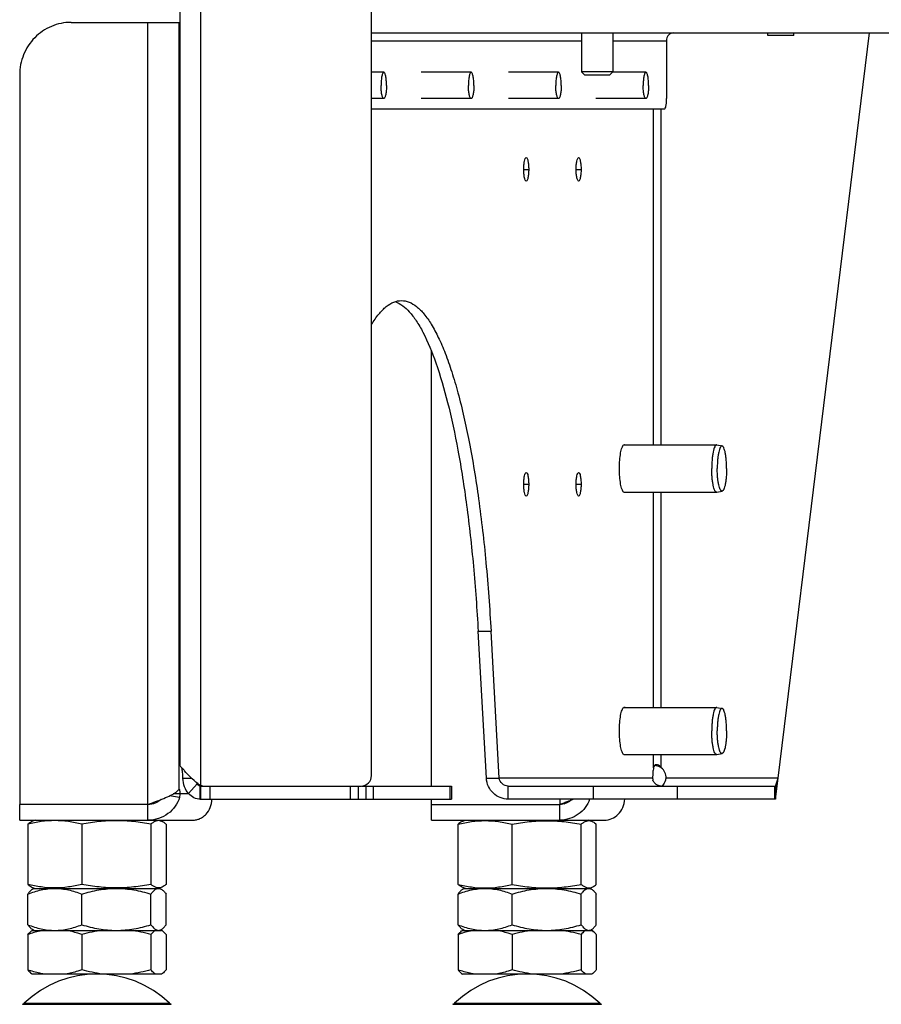
# Model space of a CAD drawing. Units: millimetres. Extents: x 0 to 420, y 0 to 297.
# Drawn here: x 231 to 247, y 134 to 153 of the extents above; entities that cross this region are included whole.
import ezdxf

# ---------------------------------------------------------------- set-up
doc = ezdxf.new("R2010")
doc.units = ezdxf.units.MM
doc.header["$LTSCALE"] = 23.1
doc.layers.get('0').update_dxf_attribs({"linetype": 'CONTINUOUS'})
for name, color, linetype in [('AUTO_AXIS', 7, 'CONTINUOUS'), ('BEZUGSACHSEN', 7, 'CONTINUOUS'), ('RUNDUNGEN', 7, 'CONTINUOUS')]:
    doc.layers.add(name, color=color, linetype=linetype)

msp = doc.modelspace()

# ---------------------------------------------------------------- linework, layer by layer
at = {"color": 3, "linetype": 'CONTINUOUS'}
for p, q in [((234.1, 163.606), (234.1, 139.052)), ((237.756, 138.856), (237.756, 163.306)), ((233.495, 153.206), (234.1, 153.206)), ((237.756, 153.006), (273.356, 153.006)), ((243.379, 152.856), (243.379, 151.756)), ((237.756, 151.556), (243.338, 151.556)), ((239.944, 138.806), (239.788, 141.606)), ((234.573, 138.656), (237.556, 138.656)), ((245.455, 138.406), (245.504, 138.806)), ((233.495, 138.306), (231.05, 138.306)), ((234.492, 138.406), (239.278, 138.406)), ((245.455, 138.406), (240.358, 138.406)), ((231.05, 138.006), (234.348, 138.006))]:
    msp.add_line(p, q, dxfattribs=at)
at = {"color": 9, "linetype": 'CONTINUOUS'}
for p, q in [((234.5, 138.67), (234.5, 163.606)), ((233.495, 138.306), (233.495, 153.206)), ((234.088, 138.597), (234.088, 153.206)), ((237.756, 152.856), (241.756, 152.856)), ((242.356, 152.856), (243.379, 152.856)), ((243.132, 145.156), (243.132, 151.556)), ((243.279, 145.156), (243.279, 151.556)), ((240.658, 150.406), (240.751, 150.406)), ((241.656, 150.406), (241.749, 150.406)), ((240.658, 144.406), (240.751, 144.406)), ((241.656, 144.406), (241.749, 144.406)), ((243.132, 140.156), (243.132, 144.256)), ((243.279, 140.156), (243.279, 144.256)), ((239.788, 141.606), (240.033, 141.606)), ((243.132, 139.006), (243.132, 139.256)), ((243.279, 139.006), (243.279, 139.256)), ((234.161, 138.806), (234.325, 138.806)), ((234.269, 138.512), (234.434, 138.696)), ((234.497, 138.656), (234.497, 138.406)), ((234.672, 138.656), (234.672, 138.406)), ((237.356, 138.406), (237.356, 138.656)), ((237.648, 138.656), (237.648, 138.406)), ((237.786, 138.656), (237.786, 138.406)), ((239.249, 138.656), (239.249, 138.406)), ((243.113, 138.806), (240.189, 138.806)), ((240.358, 138.406), (240.358, 138.656)), ((241.98, 138.656), (241.98, 138.406)), ((245.504, 138.806), (243.371, 138.806)), ((243.581, 138.656), (243.581, 138.406)), ((245.433, 138.656), (245.433, 138.406)), ((234.098, 138.441), (233.902, 138.467)), ((234.274, 138.506), (234.107, 138.506))]:
    msp.add_line(p, q, dxfattribs=at)
at = {"color": 7, "linetype": 'CONTINUOUS'}
for p, q in [((245.306, 152.956), (245.306, 153.006)), ((245.806, 152.956), (245.306, 152.956)), ((245.504, 138.806), (247.248, 153.006)), ((245.806, 152.956), (245.806, 153.006)), ((237.989, 152.256), (237.756, 152.256)), ((239.654, 152.256), (238.699, 152.256)), ((241.32, 152.256), (240.364, 152.256)), ((242.356, 152.266), (241.756, 152.266)), ((241.816, 152.206), (241.756, 152.266)), ((241.816, 152.206), (242.296, 152.206)), ((242.296, 152.206), (242.356, 152.266)), ((242.985, 152.256), (242.346, 152.256)), ((237.989, 151.756), (237.756, 151.756)), ((239.654, 151.756), (238.699, 151.756)), ((241.32, 151.756), (240.364, 151.756)), ((242.985, 151.756), (242.03, 151.756)), ((240.189, 138.806), (240.033, 141.606)), ((234.492, 138.656), (234.557, 138.656)), ((234.492, 138.406), (234.492, 138.656)), ((237.506, 138.406), (237.506, 138.656)), ((237.574, 138.656), (239.278, 138.656)), ((239.278, 138.656), (239.278, 138.406)), ((239.944, 138.806), (240.189, 138.806)), ((240.358, 138.656), (245.455, 138.656)), ((245.455, 138.656), (245.504, 138.806)), ((245.455, 138.656), (245.455, 138.406)), ((234.107, 138.506), (233.977, 138.506)), ((231.05, 138.006), (231.05, 138.306)), ((233.495, 138.006), (233.495, 138.306)), ((241.522, 138.375), (241.522, 138.358)), ((231.204, 137.93), (231.204, 136.783)), ((231.347, 138.006), (231.295, 137.987)), ((232.234, 137.93), (232.234, 136.783)), ((233.552, 137.93), (233.552, 136.783)), ((233.697, 138.006), (233.749, 137.987)), ((233.84, 137.93), (233.84, 136.783)), ((239.404, 136.783), (239.404, 137.93)), ((239.495, 137.987), (239.547, 138.006)), ((240.434, 136.783), (240.434, 137.93)), ((241.752, 136.783), (241.752, 137.93)), ((241.949, 137.987), (241.897, 138.006)), ((242.04, 136.783), (242.04, 137.93)), ((231.204, 136.013), (231.204, 136.599)), ((231.295, 136.725), (231.347, 136.706)), ((231.295, 136.691), (231.322, 136.706)), ((231.322, 136.706), (233.722, 136.706)), ((232.234, 136.013), (232.234, 136.599)), ((233.552, 136.013), (233.552, 136.599)), ((233.696, 136.706), (233.697, 136.706)), ((233.696, 136.706), (233.697, 136.706)), ((233.749, 136.725), (233.697, 136.706)), ((233.749, 136.691), (233.722, 136.706)), ((233.84, 136.013), (233.84, 136.599)), ((239.404, 136.013), (239.404, 136.599)), ((239.547, 136.706), (239.495, 136.725)), ((239.495, 136.691), (239.522, 136.706)), ((239.522, 136.706), (241.922, 136.706)), ((240.434, 136.013), (240.434, 136.599)), ((241.752, 136.013), (241.752, 136.599)), ((241.896, 136.706), (241.897, 136.706)), ((241.896, 136.706), (241.897, 136.706)), ((241.897, 136.706), (241.949, 136.725)), ((241.949, 136.691), (241.922, 136.706)), ((242.04, 136.013), (242.04, 136.599)), ((231.204, 135.827), (231.204, 135.154)), ((231.29, 135.906), (233.754, 135.906)), ((231.322, 135.906), (231.295, 135.922)), ((232.234, 135.827), (232.234, 135.154)), ((233.552, 135.827), (233.552, 135.154)), ((233.722, 135.906), (233.749, 135.922)), ((233.84, 135.827), (233.84, 135.154)), ((239.404, 135.827), (239.404, 135.154)), ((239.49, 135.906), (241.954, 135.906)), ((239.522, 135.906), (239.495, 135.922)), ((240.434, 135.827), (240.434, 135.154)), ((241.752, 135.827), (241.752, 135.154)), ((241.922, 135.906), (241.949, 135.922)), ((242.04, 135.827), (242.04, 135.154)), ((233.754, 135.075), (231.29, 135.075)), ((241.954, 135.075), (239.49, 135.075))]:
    msp.add_line(p, q, dxfattribs=at)
at = {"color": 3, "linetype": 'CONTINUOUS'}
for centre, radius, start, end in [((243.013, 138.403), 0.66, 75.3954, 78.0051), ((237.556, 138.856), 0.2, 270, 360)]:
    msp.add_arc(centre, radius, start, end, dxfattribs=at)
at = {"color": 7, "linetype": 'CONTINUOUS'}
for centre, radius, start, end in [((243.121, 138.812), 0.25, 358.5715, 50.8114), ((234.514, 138.737), 0.0895, 206.9826, 213.6378), ((234.492, 138.711), 0.0551, 261.1928, 269.9808), ((237.826, 133.821), 6.192, 133.0506, 133.4938), ((232.522, 133.075), 2, 46.1506, 133.8494), ((240.722, 133.075), 2, 46.1506, 133.8494)]:
    msp.add_arc(centre, radius, start, end, dxfattribs=at)
at = {"color": 3, "linetype": 'CONTINUOUS'}
for points, knots in [([(243.509, 153.006), (243.492, 153.006), (243.455, 152.998), (243.411, 152.964), (243.383, 152.914), (243.378, 152.875), (243.379, 152.856)], [0, 0, 0, 0, 0.240518, 0.485718, 0.738644, 1, 1, 1, 1]), ([(243.338, 151.556), (243.345, 151.556), (243.36, 151.58), (243.369, 151.62), (243.378, 151.684), (243.379, 151.731), (243.379, 151.756)], [0, 0, 0, 0, 0.105101, 0.321793, 0.634425, 1, 1, 1, 1]), ([(238.204, 147.886), (238.309, 147.851), (238.457, 147.728), (238.617, 147.514), (238.801, 147.195), (239.01, 146.676), (239.227, 145.922), (239.419, 145.014), (239.58, 143.972), (239.707, 142.822), (239.765, 142.02), (239.788, 141.606)], [0, 0, 0, 0, 0.050113, 0.082749, 0.121221, 0.216308, 0.335243, 0.476175, 0.636317, 0.812231, 1, 1, 1, 1]), ([(234.1, 139.052), (234.1, 139.047), (234.111, 139.035), (234.129, 139.016), (234.16, 138.987), (234.181, 138.962), (234.192, 138.948)], [0, 0, 0, 0, 0.100271, 0.303245, 0.606711, 1, 1, 1, 1]), ([(234.161, 138.806), (234.161, 138.843), (234.158, 138.91), (234.148, 138.977), (234.14, 139.005)], [0, 0, 0, 0, 0.554864, 1, 1, 1, 1]), ([(234.445, 138.702), (234.397, 138.742), (234.308, 138.819), (234.226, 138.904), (234.192, 138.948)], [0, 0, 0, 0, 0.526837, 1, 1, 1, 1]), ([(234.269, 138.512), (234.237, 138.55), (234.181, 138.643), (234.161, 138.75), (234.161, 138.806)], [0, 0, 0, 0, 0.467811, 1, 1, 1, 1]), ([(240.358, 138.406), (240.307, 138.406), (240.204, 138.427), (240.07, 138.514), (239.975, 138.646), (239.947, 138.753), (239.944, 138.806)], [0, 0, 0, 0, 0.240813, 0.489448, 0.74432, 1, 1, 1, 1]), ([(233.599, 138.345), (233.652, 138.365), (233.754, 138.403), (233.875, 138.453), (233.959, 138.495), (234.01, 138.525), (234.051, 138.555), (234.072, 138.577), (234.08, 138.588)], [0, 0, 0, 0, 0.313258, 0.59827, 0.722487, 0.831411, 0.923825, 1, 1, 1, 1]), ([(234.088, 138.597), (234.088, 138.596), (234.085, 138.594), (234.082, 138.591), (234.08, 138.588)], [0, 0, 0, 0, 0.202148, 1, 1, 1, 1]), ([(234.092, 138.599), (234.092, 138.599), (234.09, 138.599), (234.089, 138.597), (234.088, 138.597)], [0, 0, 0, 0, 0.216347, 1, 1, 1, 1]), ([(234.107, 138.506), (234.108, 138.517), (234.108, 138.534), (234.106, 138.555), (234.104, 138.569), (234.102, 138.581), (234.099, 138.59), (234.096, 138.596), (234.093, 138.599), (234.092, 138.599)], [0, 0, 0, 0, 0.348423, 0.514797, 0.6651, 0.792327, 0.891079, 0.958739, 1, 1, 1, 1]), ([(234.098, 138.441), (234.099, 138.446), (234.104, 138.467), (234.107, 138.489), (234.107, 138.506)], [0, 0, 0, 0, 0.230747, 1, 1, 1, 1]), ([(234.492, 138.406), (234.451, 138.406), (234.365, 138.426), (234.297, 138.479), (234.269, 138.512)], [0, 0, 0, 0, 0.491831, 1, 1, 1, 1]), ([(234.098, 138.441), (234.08, 138.381), (234.022, 138.262), (233.881, 138.121), (233.7, 138.028), (233.563, 138.006), (233.495, 138.006)], [0, 0, 0, 0, 0.239204, 0.487689, 0.742329, 1, 1, 1, 1]), ([(233.495, 138.306), (233.504, 138.309), (233.538, 138.323), (233.573, 138.336), (233.599, 138.345)], [0, 0, 0, 0, 0.247895, 1, 1, 1, 1]), ([(234.348, 138.006), (234.371, 138.006), (234.418, 138.011), (234.485, 138.033), (234.548, 138.069), (234.623, 138.135), (234.693, 138.247), (234.713, 138.352), (234.715, 138.406)], [0, 0, 0, 0, 0.116425, 0.233875, 0.353301, 0.475517, 0.729567, 1, 1, 1, 1])]:
    msp.add_open_spline(points, degree=3, knots=knots, dxfattribs=at)
at = {"color": 7, "linetype": 'CONTINUOUS'}
for points, knots in [([(237.989, 152.256), (237.985, 152.256), (237.979, 152.252), (237.973, 152.245), (237.966, 152.233), (237.959, 152.212), (237.951, 152.181), (237.945, 152.143), (237.939, 152.085), (237.937, 152.038), (237.937, 152.006)], [0, 0, 0, 0, 0.042654, 0.072106, 0.108444, 0.202676, 0.324598, 0.470691, 0.636008, 1, 1, 1, 1]), ([(238.041, 152.006), (238.041, 152.038), (238.039, 152.085), (238.033, 152.143), (238.027, 152.181), (238.019, 152.212), (238.011, 152.233), (238.004, 152.245), (237.999, 152.252), (237.993, 152.256), (237.989, 152.256)], [0, 0, 0, 0, 0.363992, 0.529309, 0.675402, 0.797324, 0.891556, 0.927894, 0.957346, 1, 1, 1, 1]), ([(239.654, 152.256), (239.651, 152.256), (239.644, 152.252), (239.639, 152.245), (239.632, 152.233), (239.624, 152.212), (239.617, 152.181), (239.61, 152.143), (239.604, 152.085), (239.602, 152.038), (239.602, 152.006)], [0, 0, 0, 0, 0.042654, 0.072106, 0.108444, 0.202676, 0.324598, 0.470691, 0.636008, 1, 1, 1, 1]), ([(239.706, 152.006), (239.706, 152.038), (239.705, 152.085), (239.698, 152.143), (239.692, 152.181), (239.684, 152.212), (239.677, 152.233), (239.67, 152.245), (239.664, 152.252), (239.658, 152.256), (239.654, 152.256)], [0, 0, 0, 0, 0.363992, 0.529309, 0.675402, 0.797324, 0.891556, 0.927894, 0.957346, 1, 1, 1, 1]), ([(241.32, 152.256), (241.316, 152.256), (241.31, 152.252), (241.304, 152.245), (241.297, 152.233), (241.29, 152.212), (241.282, 152.181), (241.276, 152.143), (241.269, 152.085), (241.268, 152.038), (241.268, 152.006)], [0, 0, 0, 0, 0.042654, 0.072106, 0.108444, 0.202676, 0.324598, 0.470691, 0.636008, 1, 1, 1, 1]), ([(241.372, 152.006), (241.372, 152.038), (241.37, 152.085), (241.364, 152.143), (241.357, 152.181), (241.35, 152.212), (241.342, 152.233), (241.335, 152.245), (241.33, 152.252), (241.323, 152.256), (241.32, 152.256)], [0, 0, 0, 0, 0.363992, 0.529309, 0.675402, 0.797324, 0.891556, 0.927894, 0.957346, 1, 1, 1, 1]), ([(242.985, 152.256), (242.981, 152.256), (242.975, 152.252), (242.97, 152.245), (242.963, 152.233), (242.955, 152.212), (242.947, 152.181), (242.941, 152.143), (242.935, 152.085), (242.933, 152.038), (242.933, 152.006)], [0, 0, 0, 0, 0.042654, 0.072106, 0.108444, 0.202676, 0.324598, 0.470691, 0.636008, 1, 1, 1, 1]), ([(243.037, 152.006), (243.037, 152.038), (243.035, 152.085), (243.029, 152.143), (243.023, 152.181), (243.015, 152.212), (243.008, 152.233), (243.001, 152.245), (242.995, 152.252), (242.989, 152.256), (242.985, 152.256)], [0, 0, 0, 0, 0.363992, 0.529309, 0.675402, 0.797324, 0.891556, 0.927894, 0.957346, 1, 1, 1, 1]), ([(237.989, 151.756), (237.985, 151.756), (237.979, 151.76), (237.973, 151.767), (237.966, 151.78), (237.959, 151.801), (237.951, 151.831), (237.945, 151.869), (237.939, 151.928), (237.937, 151.974), (237.937, 152.006)], [0, 0, 0, 0, 0.042654, 0.072106, 0.108444, 0.202676, 0.324598, 0.470691, 0.636008, 1, 1, 1, 1]), ([(238.041, 152.006), (238.041, 151.974), (238.039, 151.928), (238.033, 151.869), (238.027, 151.831), (238.019, 151.801), (238.011, 151.78), (238.004, 151.767), (237.999, 151.76), (237.993, 151.756), (237.989, 151.756)], [0, 0, 0, 0, 0.363992, 0.529309, 0.675402, 0.797324, 0.891556, 0.927894, 0.957346, 1, 1, 1, 1]), ([(239.654, 151.756), (239.651, 151.756), (239.644, 151.76), (239.639, 151.767), (239.632, 151.78), (239.624, 151.801), (239.617, 151.831), (239.61, 151.869), (239.604, 151.928), (239.602, 151.974), (239.602, 152.006)], [0, 0, 0, 0, 0.042654, 0.072106, 0.108444, 0.202676, 0.324598, 0.470691, 0.636008, 1, 1, 1, 1]), ([(239.706, 152.006), (239.706, 151.974), (239.705, 151.928), (239.698, 151.869), (239.692, 151.831), (239.684, 151.801), (239.677, 151.78), (239.67, 151.767), (239.664, 151.76), (239.658, 151.756), (239.654, 151.756)], [0, 0, 0, 0, 0.363992, 0.529309, 0.675402, 0.797324, 0.891556, 0.927894, 0.957346, 1, 1, 1, 1]), ([(241.32, 151.756), (241.316, 151.756), (241.31, 151.76), (241.304, 151.767), (241.297, 151.78), (241.29, 151.801), (241.282, 151.831), (241.276, 151.869), (241.269, 151.928), (241.268, 151.974), (241.268, 152.006)], [0, 0, 0, 0, 0.042654, 0.072106, 0.108444, 0.202676, 0.324598, 0.470691, 0.636008, 1, 1, 1, 1]), ([(241.372, 152.006), (241.372, 151.974), (241.37, 151.928), (241.364, 151.869), (241.357, 151.831), (241.35, 151.801), (241.342, 151.78), (241.335, 151.767), (241.33, 151.76), (241.323, 151.756), (241.32, 151.756)], [0, 0, 0, 0, 0.363992, 0.529309, 0.675402, 0.797324, 0.891556, 0.927894, 0.957346, 1, 1, 1, 1]), ([(242.985, 151.756), (242.981, 151.756), (242.975, 151.76), (242.97, 151.767), (242.963, 151.78), (242.955, 151.801), (242.947, 151.831), (242.941, 151.869), (242.935, 151.928), (242.933, 151.974), (242.933, 152.006)], [0, 0, 0, 0, 0.042654, 0.072106, 0.108444, 0.202676, 0.324598, 0.470691, 0.636008, 1, 1, 1, 1]), ([(243.037, 152.006), (243.037, 151.974), (243.035, 151.928), (243.029, 151.869), (243.023, 151.831), (243.015, 151.801), (243.008, 151.78), (243.001, 151.767), (242.995, 151.76), (242.989, 151.756), (242.985, 151.756)], [0, 0, 0, 0, 0.363992, 0.529309, 0.675402, 0.797324, 0.891556, 0.927894, 0.957346, 1, 1, 1, 1]), ([(240.658, 150.406), (240.658, 150.435), (240.659, 150.488), (240.669, 150.559), (240.68, 150.604), (240.696, 150.631), (240.704, 150.631)], [0, 0, 0, 0, 0.365576, 0.678208, 0.8949, 1, 1, 1, 1]), ([(240.704, 150.631), (240.713, 150.631), (240.729, 150.604), (240.739, 150.559), (240.75, 150.488), (240.751, 150.435), (240.751, 150.406)], [0, 0, 0, 0, 0.1051, 0.321792, 0.634424, 1, 1, 1, 1]), ([(241.656, 150.406), (241.656, 150.435), (241.657, 150.488), (241.667, 150.559), (241.678, 150.604), (241.694, 150.631), (241.702, 150.631)], [0, 0, 0, 0, 0.365576, 0.678208, 0.8949, 1, 1, 1, 1]), ([(241.702, 150.631), (241.711, 150.631), (241.727, 150.604), (241.737, 150.559), (241.747, 150.488), (241.749, 150.435), (241.749, 150.406)], [0, 0, 0, 0, 0.1051, 0.321792, 0.634424, 1, 1, 1, 1]), ([(240.704, 150.181), (240.696, 150.181), (240.68, 150.208), (240.669, 150.253), (240.659, 150.325), (240.658, 150.377), (240.658, 150.406)], [0, 0, 0, 0, 0.1051, 0.321792, 0.634424, 1, 1, 1, 1]), ([(240.751, 150.406), (240.751, 150.377), (240.75, 150.325), (240.739, 150.253), (240.729, 150.208), (240.713, 150.181), (240.704, 150.181)], [0, 0, 0, 0, 0.365576, 0.678208, 0.8949, 1, 1, 1, 1]), ([(241.702, 150.181), (241.694, 150.181), (241.678, 150.208), (241.667, 150.253), (241.657, 150.325), (241.656, 150.377), (241.656, 150.406)], [0, 0, 0, 0, 0.1051, 0.321792, 0.634424, 1, 1, 1, 1]), ([(241.749, 150.406), (241.749, 150.377), (241.747, 150.325), (241.737, 150.253), (241.727, 150.208), (241.711, 150.181), (241.702, 150.181)], [0, 0, 0, 0, 0.365576, 0.678208, 0.8949, 1, 1, 1, 1]), ([(237.756, 147.452), (237.798, 147.521), (237.882, 147.643), (238.024, 147.791), (238.171, 147.884), (238.277, 147.906), (238.326, 147.906)], [0, 0, 0, 0, 0.318901, 0.584013, 0.805057, 1, 1, 1, 1]), ([(238.326, 147.906), (238.375, 147.906), (238.48, 147.884), (238.627, 147.791), (238.769, 147.645), (238.906, 147.445), (239.039, 147.193), (239.168, 146.89), (239.291, 146.537), (239.455, 145.978), (239.635, 145.171), (239.81, 144.09), (239.947, 142.885), (240.009, 142.043), (240.033, 141.606)], [0, 0, 0, 0, 0.021796, 0.046495, 0.0761, 0.111695, 0.153783, 0.20253, 0.257894, 0.319701, 0.461441, 0.624758, 0.805771, 1, 1, 1, 1]), ([(242.481, 144.706), (242.481, 144.759), (242.485, 144.859), (242.5, 144.992), (242.52, 145.084), (242.543, 145.135), (242.555, 145.152), (242.562, 145.156)], [0, 0, 0, 0, 0.342125, 0.643315, 0.868846, 0.946277, 1, 1, 1, 1]), ([(242.562, 144.256), (242.555, 144.261), (242.543, 144.278), (242.52, 144.328), (242.5, 144.42), (242.485, 144.554), (242.481, 144.653), (242.481, 144.706)], [0, 0, 0, 0, 0.053723, 0.131154, 0.356685, 0.657875, 1, 1, 1, 1]), ([(240.658, 144.406), (240.658, 144.435), (240.659, 144.488), (240.669, 144.559), (240.68, 144.604), (240.696, 144.631), (240.704, 144.631)], [0, 0, 0, 0, 0.365576, 0.678208, 0.8949, 1, 1, 1, 1]), ([(240.704, 144.631), (240.713, 144.631), (240.729, 144.604), (240.739, 144.559), (240.75, 144.488), (240.751, 144.435), (240.751, 144.406)], [0, 0, 0, 0, 0.1051, 0.321792, 0.634424, 1, 1, 1, 1]), ([(241.656, 144.406), (241.656, 144.435), (241.657, 144.488), (241.667, 144.559), (241.678, 144.604), (241.694, 144.631), (241.702, 144.631)], [0, 0, 0, 0, 0.365576, 0.678208, 0.8949, 1, 1, 1, 1]), ([(241.702, 144.631), (241.711, 144.631), (241.727, 144.604), (241.737, 144.559), (241.747, 144.488), (241.749, 144.435), (241.749, 144.406)], [0, 0, 0, 0, 0.1051, 0.321792, 0.634424, 1, 1, 1, 1]), ([(240.704, 144.181), (240.696, 144.181), (240.68, 144.208), (240.669, 144.253), (240.659, 144.325), (240.658, 144.377), (240.658, 144.406)], [0, 0, 0, 0, 0.1051, 0.321792, 0.634424, 1, 1, 1, 1]), ([(240.751, 144.406), (240.751, 144.377), (240.75, 144.325), (240.739, 144.253), (240.729, 144.208), (240.713, 144.181), (240.704, 144.181)], [0, 0, 0, 0, 0.365576, 0.678208, 0.8949, 1, 1, 1, 1]), ([(241.702, 144.181), (241.694, 144.181), (241.678, 144.208), (241.667, 144.253), (241.657, 144.325), (241.656, 144.377), (241.656, 144.406)], [0, 0, 0, 0, 0.1051, 0.321792, 0.634424, 1, 1, 1, 1]), ([(241.749, 144.406), (241.749, 144.377), (241.747, 144.325), (241.737, 144.253), (241.727, 144.208), (241.711, 144.181), (241.702, 144.181)], [0, 0, 0, 0, 0.365576, 0.678208, 0.8949, 1, 1, 1, 1]), ([(242.481, 139.706), (242.481, 139.759), (242.485, 139.859), (242.5, 139.992), (242.52, 140.084), (242.543, 140.135), (242.555, 140.152), (242.562, 140.156)], [0, 0, 0, 0, 0.342125, 0.643315, 0.868846, 0.946277, 1, 1, 1, 1]), ([(242.562, 139.256), (242.555, 139.261), (242.543, 139.278), (242.52, 139.328), (242.5, 139.42), (242.485, 139.554), (242.481, 139.653), (242.481, 139.706)], [0, 0, 0, 0, 0.053723, 0.131154, 0.356685, 0.657875, 1, 1, 1, 1]), ([(243.184, 139.062), (243.177, 139.062), (243.163, 139.06), (243.14, 139.042), (243.134, 139.02), (243.132, 139.006)], [0, 0, 0, 0, 0.256315, 0.489841, 1, 1, 1, 1]), ([(243.279, 139.006), (243.273, 139.014), (243.248, 139.041), (243.212, 139.062), (243.184, 139.062)], [0, 0, 0, 0, 0.269736, 1, 1, 1, 1]), ([(243.132, 139.006), (243.125, 138.977), (243.115, 138.91), (243.113, 138.843), (243.113, 138.806)], [0, 0, 0, 0, 0.449612, 1, 1, 1, 1]), ([(234.434, 138.696), (234.434, 138.698), (234.429, 138.706), (234.425, 138.714), (234.423, 138.721)], [0, 0, 0, 0, 0.203063, 1, 1, 1, 1]), ([(234.484, 138.657), (234.48, 138.657), (234.462, 138.662), (234.447, 138.675), (234.44, 138.687)], [0, 0, 0, 0, 0.236565, 1, 1, 1, 1]), ([(240.358, 138.656), (240.319, 138.656), (240.238, 138.69), (240.195, 138.766), (240.189, 138.806)], [0, 0, 0, 0, 0.487988, 1, 1, 1, 1]), ([(243.209, 138.671), (243.188, 138.68), (243.151, 138.707), (243.127, 138.747), (243.12, 138.767)], [0, 0, 0, 0, 0.504444, 1, 1, 1, 1]), ([(243.307, 138.671), (243.304, 138.668), (243.299, 138.663), (243.294, 138.656), (243.292, 138.656)], [0, 0, 0, 0, 0.705643, 1, 1, 1, 1]), ([(243.362, 138.767), (243.353, 138.748), (243.338, 138.715), (243.318, 138.683), (243.307, 138.671)], [0, 0, 0, 0, 0.567774, 1, 1, 1, 1]), ([(233.744, 138.4), (233.711, 138.371), (233.632, 138.323), (233.541, 138.306), (233.495, 138.306)], [0, 0, 0, 0, 0.487761, 1, 1, 1, 1]), ([(232.234, 137.93), (232.149, 137.95), (231.979, 137.984), (231.719, 138.003), (231.459, 137.984), (231.289, 137.95), (231.204, 137.93)], [0, 0, 0, 0, 0.2509, 0.5, 0.7491, 1, 1, 1, 1]), ([(231.204, 137.93), (231.212, 137.936), (231.239, 137.959), (231.27, 137.978), (231.295, 137.987)], [0, 0, 0, 0, 0.270933, 1, 1, 1, 1]), ([(233.552, 137.93), (233.443, 137.95), (233.224, 137.984), (232.893, 138.003), (232.561, 137.984), (232.342, 137.95), (232.234, 137.93)], [0, 0, 0, 0, 0.250133, 0.5, 0.749867, 1, 1, 1, 1]), ([(233.749, 137.987), (233.733, 137.993), (233.7, 138), (233.648, 137.992), (233.598, 137.967), (233.567, 137.943), (233.552, 137.93)], [0, 0, 0, 0, 0.233143, 0.464464, 0.716647, 1, 1, 1, 1]), ([(233.84, 137.93), (233.832, 137.936), (233.805, 137.959), (233.773, 137.978), (233.749, 137.987)], [0, 0, 0, 0, 0.270933, 1, 1, 1, 1]), ([(239.404, 137.93), (239.489, 137.95), (239.659, 137.984), (239.919, 138.003), (240.179, 137.984), (240.35, 137.95), (240.434, 137.93)], [0, 0, 0, 0, 0.2509, 0.5, 0.7491, 1, 1, 1, 1]), ([(239.495, 137.987), (239.487, 137.984), (239.454, 137.97), (239.425, 137.948), (239.404, 137.93)], [0, 0, 0, 0, 0.230675, 1, 1, 1, 1]), ([(240.434, 137.93), (240.543, 137.95), (240.761, 137.984), (241.093, 138.003), (241.425, 137.984), (241.643, 137.95), (241.752, 137.93)], [0, 0, 0, 0, 0.250133, 0.5, 0.749867, 1, 1, 1, 1]), ([(241.752, 137.93), (241.767, 137.943), (241.798, 137.967), (241.848, 137.992), (241.9, 138), (241.933, 137.993), (241.949, 137.987)], [0, 0, 0, 0, 0.283353, 0.535536, 0.766857, 1, 1, 1, 1]), ([(241.949, 137.987), (241.957, 137.984), (241.99, 137.97), (242.019, 137.948), (242.04, 137.93)], [0, 0, 0, 0, 0.230675, 1, 1, 1, 1]), ([(231.204, 136.783), (231.212, 136.776), (231.239, 136.754), (231.27, 136.734), (231.295, 136.725)], [0, 0, 0, 0, 0.270933, 1, 1, 1, 1]), ([(232.234, 136.783), (232.149, 136.762), (231.979, 136.728), (231.719, 136.709), (231.459, 136.728), (231.289, 136.762), (231.204, 136.783)], [0, 0, 0, 0, 0.2509, 0.5, 0.7491, 1, 1, 1, 1]), ([(233.552, 136.783), (233.443, 136.762), (233.224, 136.728), (232.893, 136.709), (232.561, 136.728), (232.342, 136.762), (232.234, 136.783)], [0, 0, 0, 0, 0.250133, 0.5, 0.749867, 1, 1, 1, 1]), ([(233.749, 136.725), (233.733, 136.719), (233.7, 136.712), (233.648, 136.721), (233.598, 136.746), (233.567, 136.769), (233.552, 136.783)], [0, 0, 0, 0, 0.233143, 0.464464, 0.716647, 1, 1, 1, 1]), ([(233.84, 136.783), (233.832, 136.776), (233.805, 136.754), (233.773, 136.734), (233.749, 136.725)], [0, 0, 0, 0, 0.270933, 1, 1, 1, 1]), ([(239.495, 136.725), (239.487, 136.728), (239.454, 136.743), (239.425, 136.765), (239.404, 136.783)], [0, 0, 0, 0, 0.230675, 1, 1, 1, 1]), ([(239.404, 136.783), (239.489, 136.762), (239.659, 136.728), (239.919, 136.709), (240.179, 136.728), (240.35, 136.762), (240.434, 136.783)], [0, 0, 0, 0, 0.2509, 0.5, 0.7491, 1, 1, 1, 1]), ([(240.434, 136.783), (240.543, 136.762), (240.761, 136.728), (241.093, 136.709), (241.425, 136.728), (241.643, 136.762), (241.752, 136.783)], [0, 0, 0, 0, 0.250133, 0.5, 0.749867, 1, 1, 1, 1]), ([(241.752, 136.783), (241.767, 136.769), (241.798, 136.746), (241.848, 136.721), (241.9, 136.712), (241.933, 136.719), (241.949, 136.725)], [0, 0, 0, 0, 0.283353, 0.535536, 0.766857, 1, 1, 1, 1]), ([(241.949, 136.725), (241.957, 136.728), (241.99, 136.743), (242.019, 136.765), (242.04, 136.783)], [0, 0, 0, 0, 0.230675, 1, 1, 1, 1]), ([(231.204, 136.599), (231.287, 136.631), (231.455, 136.685), (231.632, 136.706), (231.719, 136.706)], [0, 0, 0, 0, 0.504349, 1, 1, 1, 1]), ([(231.295, 136.691), (231.278, 136.681), (231.245, 136.652), (231.218, 136.618), (231.204, 136.599)], [0, 0, 0, 0, 0.4539, 1, 1, 1, 1]), ([(231.719, 136.706), (231.806, 136.706), (231.983, 136.685), (232.151, 136.631), (232.234, 136.599)], [0, 0, 0, 0, 0.495651, 1, 1, 1, 1]), ([(232.234, 136.599), (232.341, 136.631), (232.558, 136.686), (232.781, 136.706), (232.893, 136.706)], [0, 0, 0, 0, 0.500668, 1, 1, 1, 1]), ([(232.893, 136.706), (233.004, 136.706), (233.228, 136.686), (233.445, 136.631), (233.552, 136.599)], [0, 0, 0, 0, 0.499332, 1, 1, 1, 1]), ([(233.552, 136.599), (233.563, 136.614), (233.585, 136.642), (233.62, 136.677), (233.657, 136.7), (233.683, 136.706), (233.696, 136.706)], [0, 0, 0, 0, 0.30561, 0.571864, 0.799179, 1, 1, 1, 1]), ([(233.697, 136.706), (233.701, 136.706), (233.719, 136.705), (233.737, 136.698), (233.749, 136.691)], [0, 0, 0, 0, 0.239398, 1, 1, 1, 1]), ([(233.749, 136.691), (233.766, 136.681), (233.799, 136.652), (233.826, 136.618), (233.84, 136.599)], [0, 0, 0, 0, 0.4539, 1, 1, 1, 1]), ([(239.404, 136.599), (239.487, 136.631), (239.655, 136.685), (239.832, 136.706), (239.919, 136.706)], [0, 0, 0, 0, 0.504349, 1, 1, 1, 1]), ([(239.495, 136.691), (239.478, 136.681), (239.445, 136.652), (239.418, 136.618), (239.404, 136.599)], [0, 0, 0, 0, 0.4539, 1, 1, 1, 1]), ([(239.919, 136.706), (240.006, 136.706), (240.183, 136.685), (240.351, 136.631), (240.434, 136.599)], [0, 0, 0, 0, 0.495651, 1, 1, 1, 1]), ([(240.434, 136.599), (240.541, 136.631), (240.758, 136.686), (240.982, 136.706), (241.093, 136.706)], [0, 0, 0, 0, 0.500668, 1, 1, 1, 1]), ([(241.093, 136.706), (241.204, 136.706), (241.428, 136.686), (241.645, 136.631), (241.752, 136.599)], [0, 0, 0, 0, 0.499332, 1, 1, 1, 1]), ([(241.752, 136.599), (241.763, 136.614), (241.785, 136.642), (241.82, 136.677), (241.857, 136.7), (241.883, 136.706), (241.896, 136.706)], [0, 0, 0, 0, 0.30561, 0.571864, 0.799179, 1, 1, 1, 1]), ([(241.897, 136.706), (241.901, 136.706), (241.92, 136.705), (241.937, 136.698), (241.949, 136.691)], [0, 0, 0, 0, 0.239398, 1, 1, 1, 1]), ([(241.949, 136.691), (241.966, 136.681), (241.999, 136.652), (242.026, 136.618), (242.04, 136.599)], [0, 0, 0, 0, 0.4539, 1, 1, 1, 1]), ([(231.295, 135.922), (231.278, 135.931), (231.245, 135.96), (231.218, 135.994), (231.204, 136.013)], [0, 0, 0, 0, 0.4539, 1, 1, 1, 1]), ([(231.204, 136.013), (231.287, 135.981), (231.455, 135.927), (231.632, 135.906), (231.719, 135.906)], [0, 0, 0, 0, 0.504349, 1, 1, 1, 1]), ([(231.719, 135.906), (231.806, 135.906), (231.983, 135.927), (232.151, 135.981), (232.234, 136.013)], [0, 0, 0, 0, 0.495651, 1, 1, 1, 1]), ([(232.234, 136.013), (232.341, 135.981), (232.558, 135.927), (232.781, 135.906), (232.893, 135.906)], [0, 0, 0, 0, 0.500668, 1, 1, 1, 1]), ([(232.893, 135.906), (233.004, 135.906), (233.228, 135.927), (233.445, 135.981), (233.552, 136.013)], [0, 0, 0, 0, 0.499332, 1, 1, 1, 1]), ([(233.552, 136.013), (233.566, 135.994), (233.594, 135.959), (233.628, 135.93), (233.646, 135.92)], [0, 0, 0, 0, 0.54777, 1, 1, 1, 1]), ([(233.749, 135.922), (233.766, 135.931), (233.799, 135.96), (233.826, 135.994), (233.84, 136.013)], [0, 0, 0, 0, 0.4539, 1, 1, 1, 1]), ([(239.495, 135.922), (239.478, 135.931), (239.445, 135.96), (239.418, 135.994), (239.404, 136.013)], [0, 0, 0, 0, 0.4539, 1, 1, 1, 1]), ([(239.404, 136.013), (239.487, 135.981), (239.655, 135.927), (239.832, 135.906), (239.919, 135.906)], [0, 0, 0, 0, 0.504349, 1, 1, 1, 1]), ([(239.919, 135.906), (240.006, 135.906), (240.183, 135.927), (240.351, 135.981), (240.434, 136.013)], [0, 0, 0, 0, 0.495651, 1, 1, 1, 1]), ([(240.434, 136.013), (240.541, 135.981), (240.758, 135.927), (240.982, 135.906), (241.093, 135.906)], [0, 0, 0, 0, 0.500668, 1, 1, 1, 1]), ([(241.093, 135.906), (241.204, 135.906), (241.428, 135.927), (241.645, 135.981), (241.752, 136.013)], [0, 0, 0, 0, 0.499332, 1, 1, 1, 1]), ([(241.752, 136.013), (241.766, 135.994), (241.794, 135.959), (241.828, 135.93), (241.846, 135.92)], [0, 0, 0, 0, 0.54777, 1, 1, 1, 1]), ([(241.949, 135.922), (241.966, 135.931), (241.999, 135.96), (242.026, 135.994), (242.04, 136.013)], [0, 0, 0, 0, 0.4539, 1, 1, 1, 1]), ([(231.204, 135.827), (231.211, 135.836), (231.236, 135.865), (231.266, 135.892), (231.29, 135.906)], [0, 0, 0, 0, 0.279234, 1, 1, 1, 1]), ([(231.512, 135.906), (231.486, 135.902), (231.382, 135.883), (231.279, 135.853), (231.204, 135.827)], [0, 0, 0, 0, 0.248321, 1, 1, 1, 1]), ([(232.234, 135.827), (232.209, 135.836), (232.108, 135.869), (232.004, 135.894), (231.926, 135.906)], [0, 0, 0, 0, 0.251995, 1, 1, 1, 1]), ([(233.638, 135.906), (233.63, 135.902), (233.598, 135.88), (233.571, 135.851), (233.552, 135.827)], [0, 0, 0, 0, 0.221658, 1, 1, 1, 1]), ([(233.646, 135.92), (233.65, 135.918), (233.665, 135.91), (233.683, 135.906), (233.696, 135.906)], [0, 0, 0, 0, 0.265165, 1, 1, 1, 1]), ([(233.696, 135.906), (233.7, 135.906), (233.719, 135.908), (233.737, 135.915), (233.749, 135.922)], [0, 0, 0, 0, 0.239512, 1, 1, 1, 1]), ([(233.84, 135.827), (233.833, 135.836), (233.808, 135.865), (233.778, 135.892), (233.754, 135.906)], [0, 0, 0, 0, 0.279234, 1, 1, 1, 1]), ([(239.404, 135.827), (239.411, 135.836), (239.436, 135.865), (239.466, 135.892), (239.49, 135.906)], [0, 0, 0, 0, 0.279234, 1, 1, 1, 1]), ([(239.712, 135.906), (239.686, 135.902), (239.582, 135.883), (239.48, 135.853), (239.404, 135.827)], [0, 0, 0, 0, 0.248321, 1, 1, 1, 1]), ([(240.434, 135.827), (240.409, 135.836), (240.308, 135.869), (240.204, 135.894), (240.126, 135.906)], [0, 0, 0, 0, 0.251995, 1, 1, 1, 1]), ([(241.838, 135.906), (241.83, 135.902), (241.798, 135.88), (241.771, 135.851), (241.752, 135.827)], [0, 0, 0, 0, 0.221658, 1, 1, 1, 1]), ([(241.846, 135.92), (241.85, 135.918), (241.865, 135.91), (241.883, 135.906), (241.896, 135.906)], [0, 0, 0, 0, 0.265165, 1, 1, 1, 1]), ([(241.896, 135.906), (241.9, 135.906), (241.919, 135.908), (241.937, 135.915), (241.949, 135.922)], [0, 0, 0, 0, 0.239512, 1, 1, 1, 1]), ([(242.04, 135.827), (242.033, 135.836), (242.008, 135.865), (241.978, 135.892), (241.954, 135.906)], [0, 0, 0, 0, 0.279234, 1, 1, 1, 1]), ([(231.204, 135.154), (231.211, 135.146), (231.236, 135.116), (231.266, 135.089), (231.29, 135.075)], [0, 0, 0, 0, 0.279234, 1, 1, 1, 1]), ([(231.512, 135.075), (231.486, 135.079), (231.382, 135.098), (231.279, 135.128), (231.204, 135.154)], [0, 0, 0, 0, 0.248321, 1, 1, 1, 1]), ([(232.234, 135.154), (232.209, 135.145), (232.108, 135.112), (232.004, 135.087), (231.926, 135.075)], [0, 0, 0, 0, 0.251995, 1, 1, 1, 1]), ([(233.638, 135.075), (233.63, 135.079), (233.598, 135.101), (233.571, 135.13), (233.552, 135.154)], [0, 0, 0, 0, 0.221658, 1, 1, 1, 1]), ([(233.84, 135.154), (233.833, 135.146), (233.808, 135.116), (233.778, 135.089), (233.754, 135.075)], [0, 0, 0, 0, 0.279234, 1, 1, 1, 1]), ([(239.404, 135.154), (239.411, 135.146), (239.436, 135.116), (239.466, 135.089), (239.49, 135.075)], [0, 0, 0, 0, 0.279234, 1, 1, 1, 1]), ([(239.712, 135.075), (239.686, 135.079), (239.582, 135.098), (239.48, 135.128), (239.404, 135.154)], [0, 0, 0, 0, 0.248321, 1, 1, 1, 1]), ([(240.434, 135.154), (240.409, 135.145), (240.308, 135.112), (240.204, 135.087), (240.126, 135.075)], [0, 0, 0, 0, 0.251995, 1, 1, 1, 1]), ([(241.838, 135.075), (241.83, 135.079), (241.798, 135.101), (241.771, 135.13), (241.752, 135.154)], [0, 0, 0, 0, 0.221658, 1, 1, 1, 1]), ([(242.04, 135.154), (242.033, 135.146), (242.008, 135.116), (241.978, 135.089), (241.954, 135.075)], [0, 0, 0, 0, 0.279234, 1, 1, 1, 1])]:
    msp.add_open_spline(points, degree=3, knots=knots, dxfattribs=at)
for points in [[(242.562, 145.156), (242.566, 145.159), (242.571, 145.161), (242.576, 145.161)], [(242.576, 145.161), (242.58, 145.161), (242.585, 145.159), (242.589, 145.156)], [(242.576, 144.251), (242.571, 144.251), (242.566, 144.253), (242.562, 144.256)], [(242.589, 144.256), (242.585, 144.253), (242.58, 144.251), (242.576, 144.251)], [(242.562, 140.156), (242.566, 140.159), (242.571, 140.161), (242.576, 140.161)], [(242.576, 140.161), (242.58, 140.161), (242.585, 140.159), (242.589, 140.156)], [(242.576, 139.251), (242.571, 139.251), (242.566, 139.253), (242.562, 139.256)], [(242.589, 139.256), (242.585, 139.253), (242.58, 139.251), (242.576, 139.251)], [(243.113, 138.806), (243.113, 138.793), (243.115, 138.78), (243.12, 138.767)], [(243.276, 138.656), (243.253, 138.656), (243.23, 138.662), (243.209, 138.671)], [(243.362, 138.767), (243.367, 138.78), (243.37, 138.793), (243.371, 138.806)], [(232.628, 135.906), (232.495, 135.89), (232.363, 135.862), (232.234, 135.827)], [(233.552, 135.827), (233.422, 135.862), (233.291, 135.89), (233.158, 135.906)], [(240.828, 135.906), (240.695, 135.89), (240.563, 135.862), (240.434, 135.827)], [(241.752, 135.827), (241.623, 135.862), (241.491, 135.89), (241.358, 135.906)], [(232.628, 135.075), (232.495, 135.091), (232.363, 135.119), (232.234, 135.154)], [(233.552, 135.154), (233.422, 135.119), (233.291, 135.091), (233.158, 135.075)], [(240.828, 135.075), (240.695, 135.091), (240.563, 135.119), (240.434, 135.154)], [(241.752, 135.154), (241.623, 135.119), (241.491, 135.091), (241.358, 135.075)]]:
    msp.add_open_spline(points, degree=3, dxfattribs=at)
at = {"color": 3, "linetype": 'CONTINUOUS'}
for points in [[(243.279, 139.006), (243.247, 139.021), (243.213, 139.033), (243.179, 139.042)], [(234.445, 138.702), (234.461, 138.688), (234.48, 138.677), (234.5, 138.67)], [(234.5, 138.67), (234.523, 138.661), (234.548, 138.656), (234.573, 138.656)]]:
    msp.add_open_spline(points, degree=3, dxfattribs=at)
at = {"layer": 'AUTO_AXIS', "color": 7, "linetype": 'CONTINUOUS'}
for p, q in [((241.756, 153.006), (241.756, 152.266)), ((242.356, 153.006), (242.356, 152.266)), ((242.562, 145.156), (244.333, 145.156)), ((244.337, 145.156), (244.333, 145.156)), ((244.337, 145.156), (244.438, 145.136)), ((244.337, 144.257), (244.438, 144.277)), ((242.562, 144.256), (244.333, 144.256)), ((244.337, 144.257), (244.333, 144.256)), ((242.562, 140.156), (244.333, 140.156)), ((244.337, 140.156), (244.333, 140.156)), ((244.337, 140.156), (244.438, 140.136)), ((242.562, 139.256), (244.333, 139.256)), ((244.337, 139.257), (244.333, 139.256)), ((244.337, 139.257), (244.438, 139.277))]:
    msp.add_line(p, q, dxfattribs=at)
for points, knots in [([(244.333, 145.156), (244.327, 145.156), (244.316, 145.15), (244.305, 145.136), (244.293, 145.114), (244.279, 145.076), (244.266, 145.021), (244.254, 144.953), (244.246, 144.876), (244.241, 144.793), (244.24, 144.735), (244.24, 144.706)], [0, 0, 0, 0, 0.04265, 0.072098, 0.108433, 0.202657, 0.32457, 0.470652, 0.635956, 0.814566, 1, 1, 1, 1]), ([(244.438, 145.136), (244.435, 145.136), (244.428, 145.136), (244.419, 145.131), (244.41, 145.121), (244.398, 145.101), (244.384, 145.066), (244.371, 145.013), (244.359, 144.948), (244.351, 144.873), (244.346, 144.791), (244.345, 144.735), (244.345, 144.706)], [0, 0, 0, 0, 0.019741, 0.041931, 0.069593, 0.104188, 0.195786, 0.316609, 0.463129, 0.630162, 0.811427, 1, 1, 1, 1]), ([(244.524, 144.706), (244.524, 144.76), (244.521, 144.838), (244.51, 144.937), (244.5, 145.001), (244.488, 145.054), (244.475, 145.09), (244.464, 145.113), (244.454, 145.127), (244.444, 145.134), (244.438, 145.136)], [0, 0, 0, 0, 0.357697, 0.521003, 0.666351, 0.789041, 0.885602, 0.923583, 0.954818, 1, 1, 1, 1]), ([(244.333, 144.256), (244.327, 144.256), (244.316, 144.263), (244.305, 144.276), (244.293, 144.298), (244.279, 144.336), (244.266, 144.392), (244.254, 144.459), (244.246, 144.536), (244.241, 144.619), (244.24, 144.677), (244.24, 144.706)], [0, 0, 0, 0, 0.04265, 0.072098, 0.108433, 0.202657, 0.32457, 0.470652, 0.635956, 0.814566, 1, 1, 1, 1]), ([(244.438, 144.277), (244.435, 144.276), (244.428, 144.276), (244.419, 144.282), (244.41, 144.291), (244.398, 144.311), (244.384, 144.347), (244.371, 144.4), (244.359, 144.465), (244.351, 144.54), (244.346, 144.621), (244.345, 144.677), (244.345, 144.706)], [0, 0, 0, 0, 0.019741, 0.041931, 0.069593, 0.104188, 0.195786, 0.316609, 0.463129, 0.630162, 0.811427, 1, 1, 1, 1]), ([(244.524, 144.706), (244.524, 144.653), (244.521, 144.575), (244.51, 144.475), (244.5, 144.412), (244.488, 144.359), (244.475, 144.322), (244.464, 144.3), (244.454, 144.286), (244.444, 144.278), (244.438, 144.277)], [0, 0, 0, 0, 0.357697, 0.521003, 0.666351, 0.789041, 0.885602, 0.923583, 0.954818, 1, 1, 1, 1]), ([(244.333, 140.156), (244.327, 140.156), (244.316, 140.15), (244.305, 140.136), (244.293, 140.114), (244.279, 140.076), (244.266, 140.021), (244.254, 139.953), (244.246, 139.876), (244.241, 139.793), (244.24, 139.735), (244.24, 139.706)], [0, 0, 0, 0, 0.04265, 0.072098, 0.108433, 0.202657, 0.32457, 0.470652, 0.635956, 0.814566, 1, 1, 1, 1]), ([(244.438, 140.136), (244.435, 140.136), (244.428, 140.136), (244.419, 140.131), (244.41, 140.121), (244.398, 140.101), (244.384, 140.066), (244.371, 140.013), (244.359, 139.948), (244.351, 139.873), (244.346, 139.791), (244.345, 139.735), (244.345, 139.706)], [0, 0, 0, 0, 0.019741, 0.041931, 0.069593, 0.104188, 0.195786, 0.316609, 0.463129, 0.630162, 0.811427, 1, 1, 1, 1]), ([(244.524, 139.706), (244.524, 139.76), (244.521, 139.838), (244.51, 139.937), (244.5, 140.001), (244.488, 140.054), (244.475, 140.09), (244.464, 140.113), (244.454, 140.127), (244.444, 140.134), (244.438, 140.136)], [0, 0, 0, 0, 0.357697, 0.521003, 0.666351, 0.789041, 0.885602, 0.923583, 0.954818, 1, 1, 1, 1]), ([(244.333, 139.256), (244.327, 139.256), (244.316, 139.263), (244.305, 139.276), (244.293, 139.298), (244.279, 139.336), (244.266, 139.392), (244.254, 139.459), (244.246, 139.536), (244.241, 139.619), (244.24, 139.677), (244.24, 139.706)], [0, 0, 0, 0, 0.04265, 0.072098, 0.108433, 0.202657, 0.32457, 0.470652, 0.635956, 0.814566, 1, 1, 1, 1]), ([(244.438, 139.277), (244.435, 139.276), (244.428, 139.276), (244.419, 139.282), (244.41, 139.291), (244.398, 139.311), (244.384, 139.347), (244.371, 139.4), (244.359, 139.465), (244.351, 139.54), (244.346, 139.621), (244.345, 139.677), (244.345, 139.706)], [0, 0, 0, 0, 0.019741, 0.041931, 0.069593, 0.104188, 0.195786, 0.316609, 0.463129, 0.630162, 0.811427, 1, 1, 1, 1]), ([(244.524, 139.706), (244.524, 139.653), (244.521, 139.575), (244.51, 139.475), (244.5, 139.412), (244.488, 139.359), (244.475, 139.322), (244.464, 139.3), (244.454, 139.286), (244.444, 139.278), (244.438, 139.277)], [0, 0, 0, 0, 0.357697, 0.521003, 0.666351, 0.789041, 0.885602, 0.923583, 0.954818, 1, 1, 1, 1])]:
    msp.add_open_spline(points, degree=3, knots=knots, dxfattribs=at)
at = {"layer": 'BEZUGSACHSEN', "color": 3, "linetype": 'CONTINUOUS'}
for p, q in [((238.896, 138.656), (238.896, 146.947)), ((238.896, 138.306), (238.896, 138.406)), ((238.896, 138.306), (241.342, 138.306)), ((238.896, 138.006), (242.194, 138.006))]:
    msp.add_line(p, q, dxfattribs=at)
at = {"layer": 'BEZUGSACHSEN', "color": 7, "linetype": 'CONTINUOUS'}
for p, q in [((238.896, 138.006), (238.896, 138.306)), ((241.342, 138.006), (241.342, 138.306))]:
    msp.add_line(p, q, dxfattribs=at)
at = {"layer": 'BEZUGSACHSEN', "color": 9, "linetype": 'CONTINUOUS'}
msp.add_line((241.342, 138.406), (241.342, 138.306), dxfattribs=at)
at = {"layer": 'BEZUGSACHSEN', "color": 7, "linetype": 'CONTINUOUS'}
msp.add_arc((245.86, 133.712), 6.4, 133.6081, 134.032, dxfattribs=at)
at = {"layer": 'BEZUGSACHSEN', "color": 3, "linetype": 'CONTINUOUS'}
for points, knots in [([(241.912, 138.406), (241.893, 138.35), (241.835, 138.24), (241.701, 138.11), (241.531, 138.026), (241.405, 138.006), (241.342, 138.006)], [0, 0, 0, 0, 0.242178, 0.491174, 0.744574, 1, 1, 1, 1]), ([(241.342, 138.306), (241.35, 138.31), (241.385, 138.323), (241.42, 138.336), (241.446, 138.346)], [0, 0, 0, 0, 0.247892, 1, 1, 1, 1]), ([(241.446, 138.346), (241.459, 138.351), (241.511, 138.371), (241.562, 138.391), (241.6, 138.406)], [0, 0, 0, 0, 0.253638, 1, 1, 1, 1]), ([(242.194, 138.006), (242.242, 138.006), (242.341, 138.027), (242.467, 138.114), (242.555, 138.246), (242.579, 138.352), (242.583, 138.406)], [0, 0, 0, 0, 0.236479, 0.479266, 0.733055, 1, 1, 1, 1])]:
    msp.add_open_spline(points, degree=3, knots=knots, dxfattribs=at)
at = {"layer": 'BEZUGSACHSEN', "color": 7, "linetype": 'CONTINUOUS'}
msp.add_open_spline([(241.567, 138.393), (241.538, 138.366), (241.466, 138.321), (241.384, 138.306), (241.342, 138.306)], degree=3, knots=[0, 0, 0, 0, 0.490181, 1, 1, 1, 1], dxfattribs=at)
at = {"layer": 'RUNDUNGEN', "color": 3, "linetype": 'CONTINUOUS'}
for p, q in [((232.028, 153.206), (233.495, 153.206)), ((231.05, 152.206), (231.05, 138.306))]:
    msp.add_line(p, q, dxfattribs=at)
at = {"layer": 'RUNDUNGEN', "color": 9, "linetype": 'CONTINUOUS'}
for p, q in [((231.136, 134.518), (233.908, 134.518)), ((239.337, 134.518), (242.108, 134.518)), ((231.107, 134.498), (233.937, 134.498)), ((239.307, 134.498), (242.137, 134.498))]:
    msp.add_line(p, q, dxfattribs=at)
at = {"layer": 'RUNDUNGEN', "color": 7, "linetype": 'CONTINUOUS'}
for centre, start, end in [((231.067, 134.59), 293.3, 313.8494), ((233.977, 134.59), 226.1506, 246.7), ((239.267, 134.59), 293.3, 313.8494), ((242.177, 134.59), 226.1506, 246.7)]:
    msp.add_arc(centre, 0.1, start, end, dxfattribs=at)
at = {"layer": 'RUNDUNGEN', "color": 3, "linetype": 'CONTINUOUS'}
msp.add_open_spline([(232.028, 153.206), (231.964, 153.206), (231.836, 153.193), (231.651, 153.136), (231.481, 153.043), (231.332, 152.918), (231.209, 152.765), (231.118, 152.591), (231.062, 152.402), (231.05, 152.272), (231.05, 152.206)], degree=3, knots=[0, 0, 0, 0, 0.123642, 0.247493, 0.371727, 0.496461, 0.621734, 0.747503, 0.873649, 1, 1, 1, 1], dxfattribs=at)

doc.saveas('drawing.dxf')
